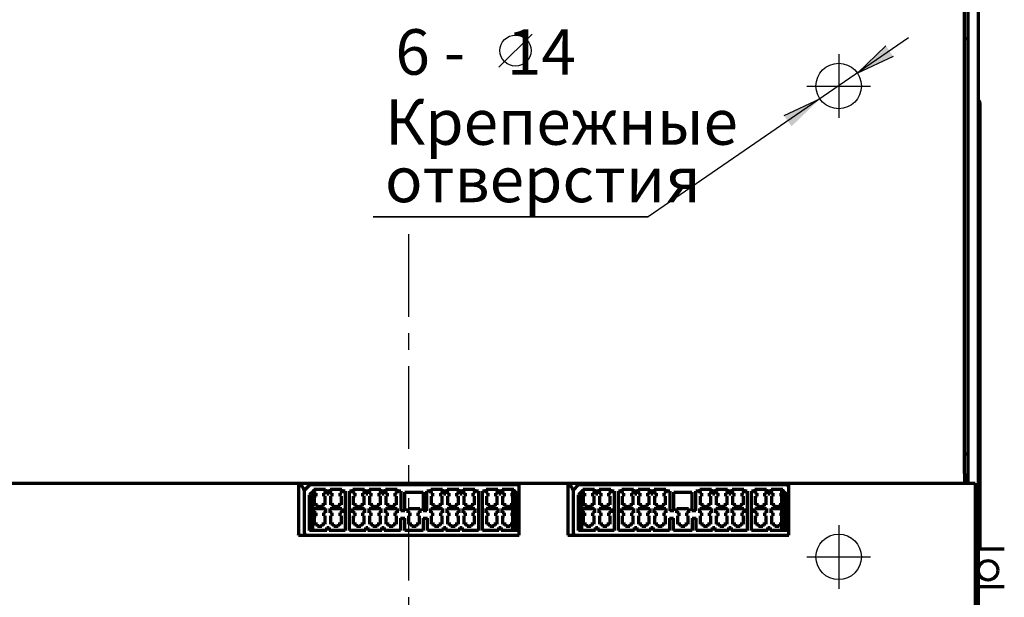
# Model space of a CAD drawing. Units: millimetres. Extents: x 15 to 435, y -10 to 317.
# Drawn here: x 78 to 154, y 64 to 108 of the extents above; entities that cross this region are included whole.
import ezdxf

# ---------------------------------------------------------------- set-up
doc = ezdxf.new("R2010")
doc.units = ezdxf.units.MM
doc.linetypes.add('CENTER', pattern=[10.16, 6.35, -1.27, 1.27, -1.27])
doc.layers.add('Основные линии', color=7, linetype='Continuous', lineweight=70)
doc.styles.add('RUSS', font='GOST.TTF', dxfattribs={"oblique": 15})

msp = doc.modelspace()

# ---------------------------------------------------------------- hatches: boundary and pattern name
at = {"ltscale": 100}
for points in [[(145.546, 105.208), (142.79, 103.92), (144.979, 106.032), (145.262, 105.62)], [(137.15, 100.651), (139.906, 101.938), (137.717, 99.826), (137.434, 100.239)]]:
    msp.add_hatch(color=7, dxfattribs=at).paths.add_polyline_path(points)

# ---------------------------------------------------------------- linework, layer by layer
at = {"color": 7, "ltscale": 100}
for p, q in [((117.738, 106.928), (115.193, 104.383)), ((142.79, 103.92), (144.979, 106.032)), ((145.546, 105.208), (142.79, 103.92)), ((137.15, 100.651), (139.906, 101.938))]:
    msp.add_line(p, q, dxfattribs=at)
at = {"color": 7}
for p, q in [((146.734, 106.631), (126.688, 92.855)), ((141.348, 105.379), (141.348, 100.479)), ((138.898, 102.929), (143.798, 102.929)), ((105.516, 92.855), (126.688, 92.855)), ((126.688, 92.855), (105.516, 92.855)), ((141.348, 69.129), (141.348, 64.229)), ((138.898, 66.679), (143.798, 66.679))]:
    msp.add_line(p, q, dxfattribs=at)
at = {"color": 7, "linetype": 'CENTER'}
msp.add_line((108.223, 91.52), (108.223, 31.652), dxfattribs=at)
at = {"color": 7, "ltscale": 100}
msp.add_circle((116.465, 105.656), 1.2, dxfattribs=at)
at = {"color": 7}
for centre in [(141.348, 102.929), (141.348, 66.679)]:
    msp.add_circle(centre, 1.75, dxfattribs=at)
at = {"layer": 'Основные линии', "color": 7, "linetype": 'Continuous'}
for p, q in [((151.035, 73.099), (151.035, 117.349)), ((151.298, 115.599), (151.298, 72.349)), ((152.098, 115.599), (152.098, 50.149)), ((151.035, 106.599), (151.048, 106.599)), ((152.223, 101.624), (152.223, 67.274)), ((151.048, 74.599), (151.035, 74.599)), ((151.035, 73.099), (151.035, 72.349)), ((64.098, 72.349), (99.748, 72.349)), ((99.748, 72.349), (116.748, 72.349)), ((99.748, 72.349), (99.748, 68.349)), ((100.197, 71.799), (100.647, 72.249)), ((100.647, 72.249), (116.647, 72.249)), ((116.598, 72.349), (116.598, 72.249)), ((116.647, 72.249), (116.748, 72.148)), ((116.748, 68.349), (116.748, 72.349)), ((116.748, 72.349), (120.498, 72.349)), ((120.498, 72.349), (137.498, 72.349)), ((120.498, 72.349), (120.498, 68.349)), ((120.897, 71.799), (121.347, 72.249)), ((121.347, 72.249), (137.347, 72.249)), ((122.909, 72.249), (122.909, 72.349)), ((123.098, 72.249), (123.098, 72.349)), ((137.347, 72.249), (137.498, 72.098)), ((137.498, 68.349), (137.498, 72.349)), ((137.498, 72.349), (151.848, 72.349)), ((151.848, 72.349), (151.848, 49.849)), ((100.197, 71.799), (100.197, 68.649)), ((100.91, 71.749), (100.61, 71.449)), ((100.61, 68.724), (100.61, 71.449)), ((100.86, 70.349), (100.86, 71.699)), ((100.947, 71.749), (100.91, 71.749)), ((100.947, 71.899), (101.847, 71.899)), ((100.947, 71.899), (100.947, 71.749)), ((100.947, 71.749), (100.947, 71.574)), ((101.11, 71.574), (100.947, 71.574)), ((101.003, 71.349), (101.11, 71.349)), ((101.003, 70.699), (101.003, 71.349)), ((101.11, 71.349), (101.11, 71.574)), ((101.685, 71.574), (101.685, 71.349)), ((101.847, 71.574), (101.685, 71.574)), ((101.685, 71.349), (101.791, 71.349)), ((101.791, 71.349), (101.791, 70.699)), ((101.847, 71.749), (101.847, 71.899)), ((102.197, 71.749), (101.847, 71.749)), ((101.847, 71.574), (101.847, 71.749)), ((101.935, 71.749), (101.935, 71.524)), ((101.935, 71.524), (102.11, 71.524)), ((102.11, 71.749), (102.11, 71.524)), ((102.197, 71.899), (103.097, 71.899)), ((102.197, 71.899), (102.197, 71.749)), ((102.197, 71.574), (102.197, 71.749)), ((102.36, 71.574), (102.197, 71.574)), ((102.253, 71.349), (102.36, 71.349)), ((102.253, 70.699), (102.253, 71.349)), ((102.36, 71.349), (102.36, 71.574)), ((102.935, 71.574), (102.935, 71.349)), ((103.097, 71.574), (102.935, 71.574)), ((102.935, 71.349), (103.041, 71.349)), ((103.041, 71.349), (103.041, 70.699)), ((103.097, 71.749), (103.097, 71.899)), ((103.36, 71.749), (103.097, 71.749)), ((103.097, 71.749), (103.097, 71.574)), ((103.36, 71.749), (103.36, 68.724)), ((103.947, 71.749), (103.685, 71.749)), ((103.685, 68.724), (103.685, 71.749)), ((103.947, 71.899), (103.947, 71.749)), ((103.947, 71.899), (104.847, 71.899)), ((103.947, 71.574), (103.947, 71.749)), ((104.11, 71.574), (103.947, 71.574)), ((104.003, 71.349), (104.11, 71.349)), ((104.003, 70.699), (104.003, 71.349)), ((104.11, 71.349), (104.11, 71.574)), ((104.847, 71.574), (104.685, 71.574)), ((104.685, 71.574), (104.685, 71.349)), ((104.685, 71.349), (104.791, 71.349)), ((104.791, 71.349), (104.791, 70.699)), ((104.847, 71.749), (104.847, 71.899)), ((105.197, 71.749), (104.847, 71.749)), ((104.847, 71.749), (104.847, 71.574)), ((104.935, 71.749), (104.935, 71.524)), ((104.935, 71.524), (105.11, 71.524)), ((105.11, 71.749), (105.11, 71.524)), ((105.197, 71.899), (106.097, 71.899)), ((105.197, 71.899), (105.197, 71.749)), ((105.197, 71.574), (105.197, 71.749)), ((105.36, 71.574), (105.197, 71.574)), ((105.253, 70.699), (105.253, 71.349)), ((105.253, 71.349), (105.36, 71.349)), ((105.36, 71.349), (105.36, 71.574)), ((106.097, 71.574), (105.935, 71.574)), ((105.935, 71.574), (105.935, 71.349)), ((105.935, 71.349), (106.041, 71.349)), ((106.041, 71.349), (106.041, 70.699)), ((106.097, 71.749), (106.097, 71.899)), ((106.447, 71.749), (106.097, 71.749)), ((106.097, 71.749), (106.097, 71.574)), ((106.185, 71.749), (106.185, 71.524)), ((106.185, 71.524), (106.36, 71.524)), ((106.36, 71.749), (106.36, 71.524)), ((106.447, 71.899), (106.447, 71.749)), ((106.447, 71.899), (107.347, 71.899)), ((106.447, 71.574), (106.447, 71.749)), ((106.61, 71.574), (106.447, 71.574)), ((106.503, 70.699), (106.503, 71.349)), ((106.503, 71.349), (106.61, 71.349)), ((106.61, 71.349), (106.61, 71.574)), ((107.185, 71.574), (107.185, 71.349)), ((107.347, 71.574), (107.185, 71.574)), ((107.185, 71.349), (107.291, 71.349)), ((107.291, 71.349), (107.291, 70.699)), ((107.347, 71.749), (107.347, 71.899)), ((107.647, 71.749), (107.347, 71.749)), ((107.347, 71.749), (107.347, 71.574)), ((107.647, 71.749), (107.647, 70.224)), ((107.947, 71.674), (109.347, 71.674)), ((107.947, 70.224), (107.947, 71.674)), ((109.347, 71.674), (109.347, 70.224)), ((109.947, 71.749), (109.647, 71.749)), ((109.647, 70.224), (109.647, 71.749)), ((109.947, 71.899), (110.847, 71.899)), ((109.947, 71.899), (109.947, 71.749)), ((109.947, 71.574), (109.947, 71.749)), ((110.11, 71.574), (109.947, 71.574)), ((110.003, 71.349), (110.11, 71.349)), ((110.003, 70.699), (110.003, 71.349)), ((110.11, 71.349), (110.11, 71.574)), ((110.847, 71.574), (110.685, 71.574)), ((110.685, 71.574), (110.685, 71.349)), ((110.685, 71.349), (110.791, 71.349)), ((110.791, 71.349), (110.791, 70.699)), ((110.847, 71.749), (110.847, 71.899)), ((111.197, 71.749), (110.847, 71.749)), ((110.847, 71.749), (110.847, 71.574)), ((110.935, 71.749), (110.935, 71.524)), ((110.935, 71.524), (111.11, 71.524)), ((111.11, 71.749), (111.11, 71.524)), ((111.197, 71.899), (111.197, 71.749)), ((111.197, 71.899), (112.097, 71.899)), ((111.197, 71.574), (111.197, 71.749)), ((111.36, 71.574), (111.197, 71.574)), ((111.253, 70.699), (111.253, 71.349)), ((111.253, 71.349), (111.36, 71.349)), ((111.36, 71.349), (111.36, 71.574)), ((112.097, 71.574), (111.935, 71.574)), ((111.935, 71.574), (111.935, 71.349)), ((111.935, 71.349), (112.041, 71.349)), ((112.041, 71.349), (112.041, 70.699)), ((112.097, 71.749), (112.097, 71.899)), ((112.447, 71.749), (112.097, 71.749)), ((112.097, 71.749), (112.097, 71.574)), ((112.185, 71.749), (112.185, 71.524)), ((112.185, 71.524), (112.36, 71.524)), ((112.36, 71.749), (112.36, 71.524)), ((112.447, 71.899), (113.347, 71.899)), ((112.447, 71.899), (112.447, 71.749)), ((112.447, 71.574), (112.447, 71.749)), ((112.61, 71.574), (112.447, 71.574)), ((112.503, 71.349), (112.61, 71.349)), ((112.503, 70.699), (112.503, 71.349)), ((112.61, 71.349), (112.61, 71.574)), ((113.347, 71.574), (113.185, 71.574)), ((113.185, 71.574), (113.185, 71.349)), ((113.185, 71.349), (113.291, 71.349)), ((113.291, 71.349), (113.291, 70.699)), ((113.347, 71.749), (113.347, 71.899)), ((113.61, 71.749), (113.347, 71.749)), ((113.347, 71.749), (113.347, 71.574)), ((113.61, 71.749), (113.61, 68.724)), ((113.935, 68.724), (113.935, 71.749)), ((114.197, 71.749), (113.935, 71.749)), ((114.197, 71.899), (115.097, 71.899)), ((114.197, 71.899), (114.197, 71.749)), ((114.197, 71.749), (114.197, 71.574)), ((114.36, 71.574), (114.197, 71.574)), ((114.253, 71.349), (114.36, 71.349)), ((114.253, 70.699), (114.253, 71.349)), ((114.36, 71.349), (114.36, 71.574)), ((114.935, 71.574), (114.935, 71.349)), ((115.097, 71.574), (114.935, 71.574)), ((114.935, 71.349), (115.041, 71.349)), ((115.041, 71.349), (115.041, 70.699)), ((115.097, 71.749), (115.097, 71.899)), ((115.447, 71.749), (115.097, 71.749)), ((115.097, 71.574), (115.097, 71.749)), ((115.185, 71.749), (115.185, 71.524)), ((115.185, 71.524), (115.36, 71.524)), ((115.36, 71.749), (115.36, 71.524)), ((115.447, 71.899), (116.347, 71.899)), ((115.447, 71.899), (115.447, 71.749)), ((115.447, 71.574), (115.447, 71.749)), ((115.61, 71.574), (115.447, 71.574)), ((115.503, 71.349), (115.61, 71.349)), ((115.503, 70.699), (115.503, 71.349)), ((115.61, 71.349), (115.61, 71.574)), ((116.185, 71.574), (116.185, 71.349)), ((116.235, 71.574), (116.185, 71.574)), ((116.185, 71.349), (116.235, 71.349)), ((116.235, 71.599), (116.235, 68.724)), ((116.347, 71.749), (116.347, 71.899)), ((116.385, 71.749), (116.347, 71.749)), ((116.685, 71.449), (116.385, 71.749)), ((116.435, 71.699), (116.435, 70.349)), ((116.685, 71.449), (116.685, 68.724)), ((120.897, 71.799), (120.897, 68.649)), ((121.61, 71.749), (121.31, 71.449)), ((121.31, 68.724), (121.31, 71.449)), ((121.56, 70.349), (121.56, 71.699)), ((121.647, 71.749), (121.61, 71.749)), ((121.647, 71.899), (122.547, 71.899)), ((121.647, 71.899), (121.647, 71.749)), ((121.647, 71.749), (121.647, 71.574)), ((121.81, 71.574), (121.647, 71.574)), ((121.703, 71.349), (121.81, 71.349)), ((121.703, 70.699), (121.703, 71.349)), ((121.81, 71.349), (121.81, 71.574)), ((122.385, 71.574), (122.385, 71.349)), ((122.547, 71.574), (122.385, 71.574)), ((122.385, 71.349), (122.491, 71.349)), ((122.491, 71.349), (122.491, 70.699)), ((122.547, 71.749), (122.547, 71.899)), ((122.897, 71.749), (122.547, 71.749)), ((122.547, 71.574), (122.547, 71.749)), ((122.635, 71.749), (122.635, 71.524)), ((122.635, 71.524), (122.81, 71.524)), ((122.81, 71.749), (122.81, 71.524)), ((122.897, 71.899), (122.897, 71.749)), ((122.897, 71.899), (123.797, 71.899)), ((122.897, 71.574), (122.897, 71.749)), ((123.06, 71.574), (122.897, 71.574)), ((122.953, 71.349), (123.06, 71.349)), ((122.953, 70.699), (122.953, 71.349)), ((123.06, 71.349), (123.06, 71.574)), ((123.635, 71.574), (123.635, 71.349)), ((123.797, 71.574), (123.635, 71.574)), ((123.635, 71.349), (123.741, 71.349)), ((123.741, 71.349), (123.741, 70.699)), ((123.797, 71.749), (123.797, 71.899)), ((124.06, 71.749), (123.797, 71.749)), ((123.797, 71.749), (123.797, 71.574)), ((124.06, 71.749), (124.06, 68.724)), ((124.647, 71.749), (124.385, 71.749)), ((124.385, 68.724), (124.385, 71.749)), ((124.647, 71.899), (125.547, 71.899)), ((124.647, 71.899), (124.647, 71.749)), ((124.647, 71.574), (124.647, 71.749)), ((124.81, 71.574), (124.647, 71.574)), ((124.703, 71.349), (124.81, 71.349)), ((124.703, 70.699), (124.703, 71.349)), ((124.81, 71.349), (124.81, 71.574)), ((125.547, 71.574), (125.385, 71.574)), ((125.385, 71.574), (125.385, 71.349)), ((125.385, 71.349), (125.491, 71.349)), ((125.491, 71.349), (125.491, 70.699)), ((125.547, 71.749), (125.547, 71.899)), ((125.897, 71.749), (125.547, 71.749)), ((125.547, 71.749), (125.547, 71.574)), ((125.635, 71.749), (125.635, 71.524)), ((125.635, 71.524), (125.81, 71.524)), ((125.81, 71.749), (125.81, 71.524)), ((125.897, 71.899), (125.897, 71.749)), ((125.897, 71.899), (126.797, 71.899)), ((125.897, 71.574), (125.897, 71.749)), ((126.06, 71.574), (125.897, 71.574)), ((125.953, 70.699), (125.953, 71.349)), ((125.953, 71.349), (126.06, 71.349)), ((126.06, 71.349), (126.06, 71.574)), ((126.797, 71.574), (126.635, 71.574)), ((126.635, 71.574), (126.635, 71.349)), ((126.635, 71.349), (126.741, 71.349)), ((126.741, 71.349), (126.741, 70.699)), ((126.797, 71.749), (126.797, 71.899)), ((127.147, 71.749), (126.797, 71.749)), ((126.797, 71.749), (126.797, 71.574)), ((126.885, 71.749), (126.885, 71.524)), ((126.885, 71.524), (127.06, 71.524)), ((127.06, 71.749), (127.06, 71.524)), ((127.147, 71.899), (127.147, 71.749)), ((127.147, 71.899), (128.047, 71.899)), ((127.147, 71.574), (127.147, 71.749)), ((127.31, 71.574), (127.147, 71.574)), ((127.203, 71.349), (127.31, 71.349)), ((127.203, 70.699), (127.203, 71.349)), ((127.31, 71.349), (127.31, 71.574)), ((128.047, 71.574), (127.885, 71.574)), ((127.885, 71.574), (127.885, 71.349)), ((127.885, 71.349), (127.991, 71.349)), ((127.991, 71.349), (127.991, 70.699)), ((128.047, 71.749), (128.047, 71.899)), ((128.347, 71.749), (128.047, 71.749)), ((128.047, 71.749), (128.047, 71.574)), ((128.347, 71.749), (128.347, 70.224)), ((128.647, 71.674), (130.047, 71.674)), ((128.647, 70.224), (128.647, 71.674)), ((130.047, 71.674), (130.047, 70.224)), ((130.647, 71.749), (130.347, 71.749)), ((130.347, 70.224), (130.347, 71.749)), ((130.647, 71.899), (130.647, 71.749)), ((130.647, 71.899), (131.547, 71.899)), ((130.647, 71.574), (130.647, 71.749)), ((130.81, 71.574), (130.647, 71.574)), ((130.703, 70.699), (130.703, 71.349)), ((130.703, 71.349), (130.81, 71.349)), ((130.81, 71.349), (130.81, 71.574)), ((131.547, 71.574), (131.385, 71.574)), ((131.385, 71.574), (131.385, 71.349)), ((131.385, 71.349), (131.491, 71.349)), ((131.491, 71.349), (131.491, 70.699)), ((131.547, 71.749), (131.547, 71.899)), ((131.897, 71.749), (131.547, 71.749)), ((131.547, 71.749), (131.547, 71.574)), ((131.635, 71.749), (131.635, 71.524)), ((131.635, 71.524), (131.81, 71.524)), ((131.81, 71.749), (131.81, 71.524)), ((131.897, 71.899), (131.897, 71.749)), ((131.897, 71.899), (132.797, 71.899)), ((131.897, 71.574), (131.897, 71.749)), ((132.06, 71.574), (131.897, 71.574)), ((131.953, 71.349), (132.06, 71.349)), ((131.953, 70.699), (131.953, 71.349)), ((132.06, 71.349), (132.06, 71.574)), ((132.797, 71.574), (132.635, 71.574)), ((132.635, 71.574), (132.635, 71.349)), ((132.635, 71.349), (132.741, 71.349)), ((132.741, 71.349), (132.741, 70.699)), ((132.797, 71.749), (132.797, 71.899)), ((133.147, 71.749), (132.797, 71.749)), ((132.797, 71.749), (132.797, 71.574)), ((132.885, 71.749), (132.885, 71.524)), ((132.885, 71.524), (133.06, 71.524)), ((133.06, 71.749), (133.06, 71.524)), ((133.147, 71.899), (134.047, 71.899)), ((133.147, 71.899), (133.147, 71.749)), ((133.147, 71.574), (133.147, 71.749)), ((133.31, 71.574), (133.147, 71.574)), ((133.203, 71.349), (133.31, 71.349)), ((133.203, 70.699), (133.203, 71.349)), ((133.31, 71.349), (133.31, 71.574)), ((134.047, 71.574), (133.885, 71.574)), ((133.885, 71.574), (133.885, 71.349)), ((133.885, 71.349), (133.991, 71.349)), ((133.991, 71.349), (133.991, 70.699)), ((134.047, 71.749), (134.047, 71.899)), ((134.31, 71.749), (134.047, 71.749)), ((134.047, 71.749), (134.047, 71.574)), ((134.31, 71.749), (134.31, 68.724)), ((134.897, 71.749), (134.635, 71.749)), ((134.635, 68.724), (134.635, 71.749)), ((134.897, 71.899), (134.897, 71.749)), ((134.897, 71.899), (135.797, 71.899)), ((134.897, 71.749), (134.897, 71.574)), ((135.06, 71.574), (134.897, 71.574)), ((134.953, 71.349), (135.06, 71.349)), ((134.953, 70.699), (134.953, 71.349)), ((135.06, 71.349), (135.06, 71.574)), ((135.635, 71.574), (135.635, 71.349)), ((135.797, 71.574), (135.635, 71.574)), ((135.635, 71.349), (135.741, 71.349)), ((135.741, 71.349), (135.741, 70.699)), ((135.797, 71.749), (135.797, 71.899)), ((136.147, 71.749), (135.797, 71.749)), ((135.797, 71.574), (135.797, 71.749)), ((135.885, 71.749), (135.885, 71.524)), ((135.885, 71.524), (136.06, 71.524)), ((136.06, 71.749), (136.06, 71.524)), ((136.147, 71.899), (137.047, 71.899)), ((136.147, 71.899), (136.147, 71.749)), ((136.147, 71.574), (136.147, 71.749)), ((136.31, 71.574), (136.147, 71.574)), ((136.203, 71.349), (136.31, 71.349)), ((136.203, 70.699), (136.203, 71.349)), ((136.31, 71.349), (136.31, 71.574)), ((136.885, 71.574), (136.885, 71.349)), ((136.935, 71.574), (136.885, 71.574)), ((136.885, 71.349), (136.935, 71.349)), ((136.935, 71.599), (136.935, 68.724)), ((137.047, 71.749), (137.047, 71.899)), ((137.085, 71.749), (137.047, 71.749)), ((137.385, 71.449), (137.085, 71.749)), ((137.135, 71.699), (137.135, 70.349)), ((137.385, 71.449), (137.385, 68.724)), ((101.235, 70.699), (101.003, 70.699)), ((101.235, 70.524), (101.235, 70.699)), ((101.56, 70.524), (101.235, 70.524)), ((101.56, 70.699), (101.56, 70.524)), ((101.791, 70.699), (101.56, 70.699)), ((102.485, 70.699), (102.253, 70.699)), ((102.485, 70.524), (102.485, 70.699)), ((102.81, 70.524), (102.485, 70.524)), ((102.81, 70.699), (102.81, 70.524)), ((103.041, 70.699), (102.81, 70.699)), ((104.235, 70.699), (104.003, 70.699)), ((104.235, 70.524), (104.235, 70.699)), ((104.56, 70.524), (104.235, 70.524)), ((104.791, 70.699), (104.56, 70.699)), ((104.56, 70.699), (104.56, 70.524)), ((105.485, 70.699), (105.253, 70.699)), ((105.485, 70.524), (105.485, 70.699)), ((105.81, 70.524), (105.485, 70.524)), ((106.041, 70.699), (105.81, 70.699)), ((105.81, 70.699), (105.81, 70.524)), ((106.735, 70.699), (106.503, 70.699)), ((106.735, 70.524), (106.735, 70.699)), ((107.06, 70.524), (106.735, 70.524)), ((107.06, 70.699), (107.06, 70.524)), ((107.291, 70.699), (107.06, 70.699)), ((110.235, 70.699), (110.003, 70.699)), ((110.235, 70.524), (110.235, 70.699)), ((110.56, 70.524), (110.235, 70.524)), ((110.56, 70.699), (110.56, 70.524)), ((110.791, 70.699), (110.56, 70.699)), ((111.485, 70.699), (111.253, 70.699)), ((111.485, 70.524), (111.485, 70.699)), ((111.81, 70.524), (111.485, 70.524)), ((111.81, 70.699), (111.81, 70.524)), ((112.041, 70.699), (111.81, 70.699)), ((112.735, 70.699), (112.503, 70.699)), ((112.735, 70.524), (112.735, 70.699)), ((113.06, 70.524), (112.735, 70.524)), ((113.291, 70.699), (113.06, 70.699)), ((113.06, 70.699), (113.06, 70.524)), ((114.485, 70.699), (114.253, 70.699)), ((114.485, 70.524), (114.485, 70.699)), ((114.81, 70.524), (114.485, 70.524)), ((114.81, 70.699), (114.81, 70.524)), ((115.041, 70.699), (114.81, 70.699)), ((115.735, 70.699), (115.503, 70.699)), ((115.735, 70.524), (115.735, 70.699)), ((116.06, 70.524), (115.735, 70.524)), ((116.06, 70.699), (116.06, 70.524)), ((116.235, 70.699), (116.06, 70.699)), ((121.935, 70.699), (121.703, 70.699)), ((121.935, 70.524), (121.935, 70.699)), ((122.26, 70.524), (121.935, 70.524)), ((122.26, 70.699), (122.26, 70.524)), ((122.491, 70.699), (122.26, 70.699)), ((123.185, 70.699), (122.953, 70.699)), ((123.185, 70.524), (123.185, 70.699)), ((123.51, 70.524), (123.185, 70.524)), ((123.51, 70.699), (123.51, 70.524)), ((123.741, 70.699), (123.51, 70.699)), ((124.935, 70.699), (124.703, 70.699)), ((124.935, 70.524), (124.935, 70.699)), ((125.26, 70.524), (124.935, 70.524)), ((125.491, 70.699), (125.26, 70.699)), ((125.26, 70.699), (125.26, 70.524)), ((126.185, 70.699), (125.953, 70.699)), ((126.185, 70.524), (126.185, 70.699)), ((126.51, 70.524), (126.185, 70.524)), ((126.51, 70.699), (126.51, 70.524)), ((126.741, 70.699), (126.51, 70.699)), ((127.435, 70.699), (127.203, 70.699)), ((127.435, 70.524), (127.435, 70.699)), ((127.76, 70.524), (127.435, 70.524)), ((127.76, 70.699), (127.76, 70.524)), ((127.991, 70.699), (127.76, 70.699)), ((130.935, 70.699), (130.703, 70.699)), ((130.935, 70.524), (130.935, 70.699)), ((131.26, 70.524), (130.935, 70.524)), ((131.491, 70.699), (131.26, 70.699)), ((131.26, 70.699), (131.26, 70.524)), ((132.185, 70.699), (131.953, 70.699)), ((132.185, 70.524), (132.185, 70.699)), ((132.51, 70.524), (132.185, 70.524)), ((132.741, 70.699), (132.51, 70.699)), ((132.51, 70.699), (132.51, 70.524)), ((133.435, 70.699), (133.203, 70.699)), ((133.435, 70.524), (133.435, 70.699)), ((133.76, 70.524), (133.435, 70.524)), ((133.76, 70.699), (133.76, 70.524)), ((133.991, 70.699), (133.76, 70.699)), ((135.185, 70.699), (134.953, 70.699)), ((135.185, 70.524), (135.185, 70.699)), ((135.51, 70.524), (135.185, 70.524)), ((135.51, 70.699), (135.51, 70.524)), ((135.741, 70.699), (135.51, 70.699)), ((136.435, 70.699), (136.203, 70.699)), ((136.435, 70.524), (136.435, 70.699)), ((136.76, 70.524), (136.435, 70.524)), ((136.76, 70.699), (136.76, 70.524)), ((136.935, 70.699), (136.76, 70.699)), ((100.61, 70.349), (100.86, 70.349)), ((100.61, 70.024), (100.86, 70.024)), ((100.86, 70.024), (100.86, 70.349)), ((100.86, 68.724), (100.86, 70.024)), ((100.947, 70.399), (101.847, 70.399)), ((100.947, 70.074), (100.947, 70.399)), ((101.11, 70.074), (100.947, 70.074)), ((101.003, 69.849), (101.11, 69.849)), ((101.003, 69.199), (101.003, 69.849)), ((101.11, 69.849), (101.11, 70.074)), ((101.685, 70.074), (101.685, 69.849)), ((101.847, 70.074), (101.685, 70.074)), ((101.685, 69.849), (101.791, 69.849)), ((101.791, 69.849), (101.791, 69.199)), ((101.847, 70.399), (101.847, 70.074)), ((102.197, 70.399), (103.097, 70.399)), ((102.197, 70.074), (102.197, 70.399)), ((102.36, 70.074), (102.197, 70.074)), ((102.253, 69.849), (102.36, 69.849)), ((102.253, 69.199), (102.253, 69.849)), ((102.36, 69.849), (102.36, 70.074)), ((102.935, 70.074), (102.935, 69.849)), ((103.097, 70.074), (102.935, 70.074)), ((102.935, 69.849), (103.041, 69.849)), ((103.041, 69.849), (103.041, 69.199)), ((103.097, 70.399), (103.097, 70.074)), ((103.947, 70.399), (104.847, 70.399)), ((103.947, 70.074), (103.947, 70.399)), ((104.11, 70.074), (103.947, 70.074)), ((104.003, 69.849), (104.11, 69.849)), ((104.003, 69.199), (104.003, 69.849)), ((104.11, 69.849), (104.11, 70.074)), ((104.847, 70.074), (104.685, 70.074)), ((104.685, 70.074), (104.685, 69.849)), ((104.685, 69.849), (104.791, 69.849)), ((104.791, 69.849), (104.791, 69.199)), ((104.847, 70.399), (104.847, 70.074)), ((105.197, 70.399), (106.097, 70.399)), ((105.197, 70.074), (105.197, 70.399)), ((105.36, 70.074), (105.197, 70.074)), ((105.253, 69.849), (105.36, 69.849)), ((105.253, 69.199), (105.253, 69.849)), ((105.36, 69.849), (105.36, 70.074)), ((106.097, 70.074), (105.935, 70.074)), ((105.935, 70.074), (105.935, 69.849)), ((105.935, 69.849), (106.041, 69.849)), ((106.041, 69.849), (106.041, 69.199)), ((106.097, 70.399), (106.097, 70.074)), ((106.447, 70.074), (106.447, 70.399)), ((106.447, 70.399), (107.347, 70.399)), ((106.61, 70.074), (106.447, 70.074)), ((106.503, 69.199), (106.503, 69.849)), ((106.503, 69.849), (106.61, 69.849)), ((106.61, 69.849), (106.61, 70.074)), ((107.185, 70.074), (107.185, 69.849)), ((107.347, 70.074), (107.185, 70.074)), ((107.185, 69.849), (107.291, 69.849)), ((107.291, 69.849), (107.291, 69.199)), ((107.347, 70.399), (107.347, 70.074)), ((107.947, 70.224), (107.647, 70.224)), ((108.197, 70.074), (108.197, 70.399)), ((108.197, 70.399), (109.097, 70.399)), ((108.36, 70.074), (108.197, 70.074)), ((108.253, 69.199), (108.253, 69.849)), ((108.253, 69.849), (108.36, 69.849)), ((108.36, 69.849), (108.36, 70.074)), ((108.935, 70.074), (108.935, 69.849)), ((109.097, 70.074), (108.935, 70.074)), ((108.935, 69.849), (109.041, 69.849)), ((109.041, 69.849), (109.041, 69.199)), ((109.097, 70.399), (109.097, 70.074)), ((109.647, 70.224), (109.347, 70.224)), ((109.947, 70.074), (109.947, 70.399)), ((109.947, 70.399), (110.847, 70.399)), ((110.11, 70.074), (109.947, 70.074)), ((110.003, 69.849), (110.11, 69.849)), ((110.003, 69.199), (110.003, 69.849)), ((110.11, 69.849), (110.11, 70.074)), ((110.685, 70.074), (110.685, 69.849)), ((110.847, 70.074), (110.685, 70.074)), ((110.685, 69.849), (110.791, 69.849)), ((110.791, 69.849), (110.791, 69.199)), ((110.847, 70.399), (110.847, 70.074)), ((111.197, 70.074), (111.197, 70.399)), ((111.197, 70.399), (112.097, 70.399)), ((111.36, 70.074), (111.197, 70.074)), ((111.253, 69.849), (111.36, 69.849)), ((111.253, 69.199), (111.253, 69.849)), ((111.36, 69.849), (111.36, 70.074)), ((112.097, 70.074), (111.935, 70.074)), ((111.935, 70.074), (111.935, 69.849)), ((111.935, 69.849), (112.041, 69.849)), ((112.041, 69.849), (112.041, 69.199)), ((112.097, 70.399), (112.097, 70.074)), ((112.447, 70.399), (113.347, 70.399)), ((112.447, 70.074), (112.447, 70.399)), ((112.61, 70.074), (112.447, 70.074)), ((112.503, 69.849), (112.61, 69.849)), ((112.503, 69.199), (112.503, 69.849)), ((112.61, 69.849), (112.61, 70.074)), ((113.347, 70.074), (113.185, 70.074)), ((113.185, 70.074), (113.185, 69.849)), ((113.185, 69.849), (113.291, 69.849)), ((113.291, 69.849), (113.291, 69.199)), ((113.347, 70.399), (113.347, 70.074)), ((114.197, 70.399), (115.097, 70.399)), ((114.197, 70.074), (114.197, 70.399)), ((114.36, 70.074), (114.197, 70.074)), ((114.253, 69.849), (114.36, 69.849)), ((114.253, 69.199), (114.253, 69.849)), ((114.36, 69.849), (114.36, 70.074)), ((114.935, 70.074), (114.935, 69.849)), ((115.097, 70.074), (114.935, 70.074)), ((114.935, 69.849), (115.041, 69.849)), ((115.041, 69.849), (115.041, 69.199)), ((115.097, 70.399), (115.097, 70.074)), ((115.447, 70.399), (116.235, 70.399)), ((115.447, 70.074), (115.447, 70.399)), ((115.61, 70.074), (115.447, 70.074)), ((115.503, 69.849), (115.61, 69.849)), ((115.503, 69.199), (115.503, 69.849)), ((115.61, 69.849), (115.61, 70.074)), ((116.185, 70.074), (116.185, 69.849)), ((116.235, 70.074), (116.185, 70.074)), ((116.185, 69.849), (116.235, 69.849)), ((116.685, 70.349), (116.435, 70.349)), ((116.435, 70.349), (116.435, 70.024)), ((116.685, 70.024), (116.435, 70.024)), ((116.435, 70.024), (116.435, 68.724)), ((121.31, 70.349), (121.56, 70.349)), ((121.31, 70.024), (121.56, 70.024)), ((121.56, 70.024), (121.56, 70.349)), ((121.56, 68.724), (121.56, 70.024)), ((121.647, 70.399), (122.547, 70.399)), ((121.647, 70.074), (121.647, 70.399)), ((121.81, 70.074), (121.647, 70.074)), ((121.703, 69.849), (121.81, 69.849)), ((121.703, 69.199), (121.703, 69.849)), ((121.81, 69.849), (121.81, 70.074)), ((122.385, 70.074), (122.385, 69.849)), ((122.547, 70.074), (122.385, 70.074)), ((122.385, 69.849), (122.491, 69.849)), ((122.491, 69.849), (122.491, 69.199)), ((122.547, 70.399), (122.547, 70.074)), ((122.897, 70.399), (123.797, 70.399)), ((122.897, 70.074), (122.897, 70.399)), ((123.06, 70.074), (122.897, 70.074)), ((122.953, 69.849), (123.06, 69.849)), ((122.953, 69.199), (122.953, 69.849)), ((123.06, 69.849), (123.06, 70.074)), ((123.635, 70.074), (123.635, 69.849)), ((123.797, 70.074), (123.635, 70.074)), ((123.635, 69.849), (123.741, 69.849)), ((123.741, 69.849), (123.741, 69.199)), ((123.797, 70.399), (123.797, 70.074)), ((124.647, 70.074), (124.647, 70.399)), ((124.647, 70.399), (125.547, 70.399)), ((124.81, 70.074), (124.647, 70.074)), ((124.703, 69.849), (124.81, 69.849)), ((124.703, 69.199), (124.703, 69.849)), ((124.81, 69.849), (124.81, 70.074)), ((125.547, 70.074), (125.385, 70.074)), ((125.385, 70.074), (125.385, 69.849)), ((125.385, 69.849), (125.491, 69.849)), ((125.491, 69.849), (125.491, 69.199)), ((125.547, 70.399), (125.547, 70.074)), ((125.897, 70.074), (125.897, 70.399)), ((125.897, 70.399), (126.797, 70.399)), ((126.06, 70.074), (125.897, 70.074)), ((125.953, 69.199), (125.953, 69.849)), ((125.953, 69.849), (126.06, 69.849)), ((126.06, 69.849), (126.06, 70.074)), ((126.635, 70.074), (126.635, 69.849)), ((126.797, 70.074), (126.635, 70.074)), ((126.635, 69.849), (126.741, 69.849)), ((126.741, 69.849), (126.741, 69.199)), ((126.797, 70.399), (126.797, 70.074)), ((127.147, 70.074), (127.147, 70.399)), ((127.147, 70.399), (128.047, 70.399)), ((127.31, 70.074), (127.147, 70.074)), ((127.203, 69.199), (127.203, 69.849)), ((127.203, 69.849), (127.31, 69.849)), ((127.31, 69.849), (127.31, 70.074)), ((127.885, 70.074), (127.885, 69.849)), ((128.047, 70.074), (127.885, 70.074)), ((127.885, 69.849), (127.991, 69.849)), ((127.991, 69.849), (127.991, 69.199)), ((128.047, 70.399), (128.047, 70.074)), ((128.647, 70.224), (128.347, 70.224)), ((128.897, 70.399), (129.797, 70.399)), ((128.897, 70.074), (128.897, 70.399)), ((129.06, 70.074), (128.897, 70.074)), ((128.953, 69.849), (129.06, 69.849)), ((128.953, 69.199), (128.953, 69.849)), ((129.06, 69.849), (129.06, 70.074)), ((129.635, 70.074), (129.635, 69.849)), ((129.797, 70.074), (129.635, 70.074)), ((129.635, 69.849), (129.741, 69.849)), ((129.741, 69.849), (129.741, 69.199)), ((129.797, 70.399), (129.797, 70.074)), ((130.347, 70.224), (130.047, 70.224)), ((130.647, 70.074), (130.647, 70.399)), ((130.647, 70.399), (131.547, 70.399)), ((130.81, 70.074), (130.647, 70.074)), ((130.703, 69.199), (130.703, 69.849)), ((130.703, 69.849), (130.81, 69.849)), ((130.81, 69.849), (130.81, 70.074)), ((131.385, 70.074), (131.385, 69.849)), ((131.547, 70.074), (131.385, 70.074)), ((131.385, 69.849), (131.491, 69.849)), ((131.491, 69.849), (131.491, 69.199)), ((131.547, 70.399), (131.547, 70.074)), ((131.897, 70.074), (131.897, 70.399)), ((131.897, 70.399), (132.797, 70.399)), ((132.06, 70.074), (131.897, 70.074)), ((131.953, 69.199), (131.953, 69.849)), ((131.953, 69.849), (132.06, 69.849)), ((132.06, 69.849), (132.06, 70.074)), ((132.797, 70.074), (132.635, 70.074)), ((132.635, 70.074), (132.635, 69.849)), ((132.635, 69.849), (132.741, 69.849)), ((132.741, 69.849), (132.741, 69.199)), ((132.797, 70.399), (132.797, 70.074)), ((133.147, 70.074), (133.147, 70.399)), ((133.147, 70.399), (134.047, 70.399)), ((133.31, 70.074), (133.147, 70.074)), ((133.203, 69.849), (133.31, 69.849)), ((133.203, 69.199), (133.203, 69.849)), ((133.31, 69.849), (133.31, 70.074)), ((134.047, 70.074), (133.885, 70.074)), ((133.885, 70.074), (133.885, 69.849)), ((133.885, 69.849), (133.991, 69.849)), ((133.991, 69.849), (133.991, 69.199)), ((134.047, 70.399), (134.047, 70.074)), ((134.897, 70.399), (135.797, 70.399)), ((134.897, 70.074), (134.897, 70.399)), ((135.06, 70.074), (134.897, 70.074)), ((134.953, 69.849), (135.06, 69.849)), ((134.953, 69.199), (134.953, 69.849)), ((135.06, 69.849), (135.06, 70.074)), ((135.635, 70.074), (135.635, 69.849)), ((135.797, 70.074), (135.635, 70.074)), ((135.635, 69.849), (135.741, 69.849)), ((135.741, 69.849), (135.741, 69.199)), ((135.797, 70.399), (135.797, 70.074)), ((136.147, 70.399), (136.935, 70.399)), ((136.147, 70.074), (136.147, 70.399)), ((136.31, 70.074), (136.147, 70.074)), ((136.203, 69.849), (136.31, 69.849)), ((136.203, 69.199), (136.203, 69.849)), ((136.31, 69.849), (136.31, 70.074)), ((136.885, 70.074), (136.885, 69.849)), ((136.935, 70.074), (136.885, 70.074)), ((136.885, 69.849), (136.935, 69.849)), ((137.385, 70.349), (137.135, 70.349)), ((137.135, 70.349), (137.135, 70.024)), ((137.385, 70.024), (137.135, 70.024)), ((137.135, 70.024), (137.135, 68.724)), ((101.235, 69.199), (101.003, 69.199)), ((101.235, 69.024), (101.235, 69.199)), ((101.56, 69.024), (101.235, 69.024)), ((101.56, 69.199), (101.56, 69.024)), ((101.791, 69.199), (101.56, 69.199)), ((102.485, 69.199), (102.253, 69.199)), ((102.485, 69.024), (102.485, 69.199)), ((102.81, 69.024), (102.485, 69.024)), ((102.81, 69.199), (102.81, 69.024)), ((103.041, 69.199), (102.81, 69.199)), ((104.235, 69.199), (104.003, 69.199)), ((104.235, 69.024), (104.235, 69.199)), ((104.56, 69.024), (104.235, 69.024)), ((104.791, 69.199), (104.56, 69.199)), ((104.56, 69.199), (104.56, 69.024)), ((105.485, 69.199), (105.253, 69.199)), ((105.485, 69.024), (105.485, 69.199)), ((105.81, 69.024), (105.485, 69.024)), ((106.041, 69.199), (105.81, 69.199)), ((105.81, 69.199), (105.81, 69.024)), ((106.735, 69.199), (106.503, 69.199)), ((106.735, 69.024), (106.735, 69.199)), ((107.06, 69.024), (106.735, 69.024)), ((107.06, 69.199), (107.06, 69.024)), ((107.291, 69.199), (107.06, 69.199)), ((107.61, 69.674), (107.61, 68.724)), ((107.61, 69.674), (107.935, 69.674)), ((107.935, 68.724), (107.935, 69.674)), ((108.485, 69.199), (108.253, 69.199)), ((108.485, 69.024), (108.485, 69.199)), ((108.81, 69.024), (108.485, 69.024)), ((108.81, 69.199), (108.81, 69.024)), ((109.041, 69.199), (108.81, 69.199)), ((109.36, 69.674), (109.36, 68.724)), ((109.36, 69.674), (109.685, 69.674)), ((109.685, 68.724), (109.685, 69.674)), ((110.235, 69.199), (110.003, 69.199)), ((110.235, 69.024), (110.235, 69.199)), ((110.56, 69.024), (110.235, 69.024)), ((110.56, 69.199), (110.56, 69.024)), ((110.791, 69.199), (110.56, 69.199)), ((111.485, 69.199), (111.253, 69.199)), ((111.485, 69.024), (111.485, 69.199)), ((111.81, 69.024), (111.485, 69.024)), ((111.81, 69.199), (111.81, 69.024)), ((112.041, 69.199), (111.81, 69.199)), ((112.735, 69.199), (112.503, 69.199)), ((112.735, 69.024), (112.735, 69.199)), ((113.06, 69.024), (112.735, 69.024)), ((113.291, 69.199), (113.06, 69.199)), ((113.06, 69.199), (113.06, 69.024)), ((114.485, 69.199), (114.253, 69.199)), ((114.485, 69.024), (114.485, 69.199)), ((114.81, 69.024), (114.485, 69.024)), ((114.81, 69.199), (114.81, 69.024)), ((115.041, 69.199), (114.81, 69.199)), ((115.735, 69.199), (115.503, 69.199)), ((115.735, 69.024), (115.735, 69.199)), ((116.06, 69.024), (115.735, 69.024)), ((116.06, 69.199), (116.06, 69.024)), ((116.235, 69.199), (116.06, 69.199)), ((121.935, 69.199), (121.703, 69.199)), ((121.935, 69.024), (121.935, 69.199)), ((122.26, 69.024), (121.935, 69.024)), ((122.26, 69.199), (122.26, 69.024)), ((122.491, 69.199), (122.26, 69.199)), ((123.185, 69.199), (122.953, 69.199)), ((123.185, 69.024), (123.185, 69.199)), ((123.51, 69.024), (123.185, 69.024)), ((123.51, 69.199), (123.51, 69.024)), ((123.741, 69.199), (123.51, 69.199)), ((124.935, 69.199), (124.703, 69.199)), ((124.935, 69.024), (124.935, 69.199)), ((125.26, 69.024), (124.935, 69.024)), ((125.26, 69.199), (125.26, 69.024)), ((125.491, 69.199), (125.26, 69.199)), ((126.185, 69.199), (125.953, 69.199)), ((126.185, 69.024), (126.185, 69.199)), ((126.51, 69.024), (126.185, 69.024)), ((126.741, 69.199), (126.51, 69.199)), ((126.51, 69.199), (126.51, 69.024)), ((127.435, 69.199), (127.203, 69.199)), ((127.435, 69.024), (127.435, 69.199)), ((127.76, 69.024), (127.435, 69.024)), ((127.76, 69.199), (127.76, 69.024)), ((127.991, 69.199), (127.76, 69.199)), ((128.31, 69.674), (128.31, 68.724)), ((128.31, 69.674), (128.635, 69.674)), ((128.635, 68.724), (128.635, 69.674)), ((129.185, 69.199), (128.953, 69.199)), ((129.185, 69.024), (129.185, 69.199)), ((129.51, 69.024), (129.185, 69.024)), ((129.741, 69.199), (129.51, 69.199)), ((129.51, 69.199), (129.51, 69.024)), ((130.06, 69.674), (130.06, 68.724)), ((130.06, 69.674), (130.385, 69.674)), ((130.385, 68.724), (130.385, 69.674)), ((130.935, 69.199), (130.703, 69.199)), ((130.935, 69.024), (130.935, 69.199)), ((131.26, 69.024), (130.935, 69.024)), ((131.26, 69.199), (131.26, 69.024)), ((131.491, 69.199), (131.26, 69.199)), ((132.185, 69.199), (131.953, 69.199)), ((132.185, 69.024), (132.185, 69.199)), ((132.51, 69.024), (132.185, 69.024)), ((132.741, 69.199), (132.51, 69.199)), ((132.51, 69.199), (132.51, 69.024)), ((133.435, 69.199), (133.203, 69.199)), ((133.435, 69.024), (133.435, 69.199)), ((133.76, 69.024), (133.435, 69.024)), ((133.76, 69.199), (133.76, 69.024)), ((133.991, 69.199), (133.76, 69.199)), ((135.185, 69.199), (134.953, 69.199)), ((135.185, 69.024), (135.185, 69.199)), ((135.51, 69.024), (135.185, 69.024)), ((135.51, 69.199), (135.51, 69.024)), ((135.741, 69.199), (135.51, 69.199)), ((136.435, 69.199), (136.203, 69.199)), ((136.435, 69.024), (136.435, 69.199)), ((136.76, 69.024), (136.435, 69.024)), ((136.76, 69.199), (136.76, 69.024)), ((136.935, 69.199), (136.76, 69.199)), ((99.748, 68.349), (116.748, 68.349)), ((101.935, 68.724), (100.61, 68.724)), ((101.935, 68.724), (101.935, 68.949)), ((101.935, 68.949), (102.11, 68.949)), ((102.11, 68.949), (102.11, 68.724)), ((103.36, 68.724), (102.11, 68.724)), ((104.935, 68.724), (103.685, 68.724)), ((104.935, 68.724), (104.935, 68.949)), ((104.935, 68.949), (105.11, 68.949)), ((105.11, 68.949), (105.11, 68.724)), ((106.185, 68.724), (105.11, 68.724)), ((106.185, 68.724), (106.185, 68.949)), ((106.185, 68.949), (106.36, 68.949)), ((106.36, 68.949), (106.36, 68.724)), ((107.61, 68.724), (106.36, 68.724)), ((109.36, 68.724), (107.935, 68.724)), ((110.935, 68.724), (109.685, 68.724)), ((110.935, 68.724), (110.935, 68.949)), ((110.935, 68.949), (111.11, 68.949)), ((111.11, 68.949), (111.11, 68.724)), ((112.185, 68.724), (111.11, 68.724)), ((112.185, 68.724), (112.185, 68.949)), ((112.185, 68.949), (112.36, 68.949)), ((112.36, 68.949), (112.36, 68.724)), ((113.61, 68.724), (112.36, 68.724)), ((115.185, 68.724), (113.935, 68.724)), ((115.185, 68.949), (115.36, 68.949)), ((115.185, 68.724), (115.185, 68.949)), ((115.36, 68.949), (115.36, 68.724)), ((116.685, 68.724), (115.36, 68.724)), ((120.498, 68.349), (137.498, 68.349)), ((122.635, 68.724), (121.31, 68.724)), ((122.635, 68.724), (122.635, 68.949)), ((122.635, 68.949), (122.81, 68.949)), ((122.81, 68.949), (122.81, 68.724)), ((124.06, 68.724), (122.81, 68.724)), ((125.635, 68.724), (124.385, 68.724)), ((125.635, 68.724), (125.635, 68.949)), ((125.635, 68.949), (125.81, 68.949)), ((125.81, 68.949), (125.81, 68.724)), ((126.885, 68.724), (125.81, 68.724)), ((126.885, 68.724), (126.885, 68.949)), ((126.885, 68.949), (127.06, 68.949)), ((127.06, 68.949), (127.06, 68.724)), ((128.31, 68.724), (127.06, 68.724)), ((130.06, 68.724), (128.635, 68.724)), ((131.635, 68.724), (130.385, 68.724)), ((131.635, 68.724), (131.635, 68.949)), ((131.635, 68.949), (131.81, 68.949)), ((131.81, 68.949), (131.81, 68.724)), ((132.885, 68.724), (131.81, 68.724)), ((132.885, 68.724), (132.885, 68.949)), ((132.885, 68.949), (133.06, 68.949)), ((133.06, 68.949), (133.06, 68.724)), ((134.31, 68.724), (133.06, 68.724)), ((135.885, 68.724), (134.635, 68.724)), ((135.885, 68.949), (136.06, 68.949)), ((135.885, 68.724), (135.885, 68.949)), ((136.06, 68.949), (136.06, 68.724)), ((137.385, 68.724), (136.06, 68.724)), ((154.098, 67.274), (152.098, 67.274)), ((152.098, 64.399), (154.098, 64.399))]:
    msp.add_line(p, q, dxfattribs=at)
at = {"layer": 'Основные линии', "color": 7, "linetype": 'Continuous', "flags": 128}
for points in [[(116.748, 72.31), (116.698, 72.292), (116.611, 72.249)], [(137.498, 72.325), (137.398, 72.292), (137.311, 72.249)], [(99.756, 68.349), (99.75, 68.378), (99.748, 68.388)]]:
    msp.add_lwpolyline(points, dxfattribs=at)
at = {"layer": 'Основные линии', "color": 7, "linetype": 'Continuous'}
msp.add_circle((152.848, 65.649), 0.75, dxfattribs=at)
for centre, radius, start, end in [((151.973, 101.624), 0.25, 0, 60), ((99.485, 71.599), 0.75, 16.15587, 69.51268), ((120.185, 71.599), 0.75, 16.15587, 65.37568), ((116.985, 71.599), 0.75, 156.42182, 180), ((137.685, 71.599), 0.75, 156.42182, 180), ((100.572, 68.649), 0.375, 180, 233.1301), ((100.485, 68.524), 0.25, 191.55199, 224.427), ((121.272, 68.649), 0.375, 180, 233.1301), ((121.185, 68.524), 0.25, 191.55199, 224.427)]:
    msp.add_arc(centre, radius, start, end, dxfattribs=at)
for points, knots in [([(151.048, 106.599), (151.081, 106.599), (151.146, 106.599), (151.229, 106.599), (151.287, 106.599), (151.294, 106.599), (151.298, 106.599)], [0, 0, 0, 0, 0.250007, 0.499993, 0.749997, 1, 1, 1, 1]), ([(151.298, 74.599), (151.294, 74.599), (151.287, 74.599), (151.229, 74.599), (151.146, 74.599), (151.081, 74.599), (151.048, 74.599)], [0, 0, 0, 0, 0.250003, 0.500007, 0.749993, 1, 1, 1, 1])]:
    msp.add_open_spline(points, degree=3, knots=knots, dxfattribs=at)

# ---------------------------------------------------------------- texts
at = {"color": 7, "style": 'RUSS', "oblique": 15}
for s, p in [('6 -   14', (107.222, 103.802)), ('Крепежные', (106.419, 98.405)), ('отверстия', (106.419, 93.984))]:
    msp.add_text(s, height=3.5, dxfattribs=at).set_placement(p)

doc.saveas('drawing.dxf')
